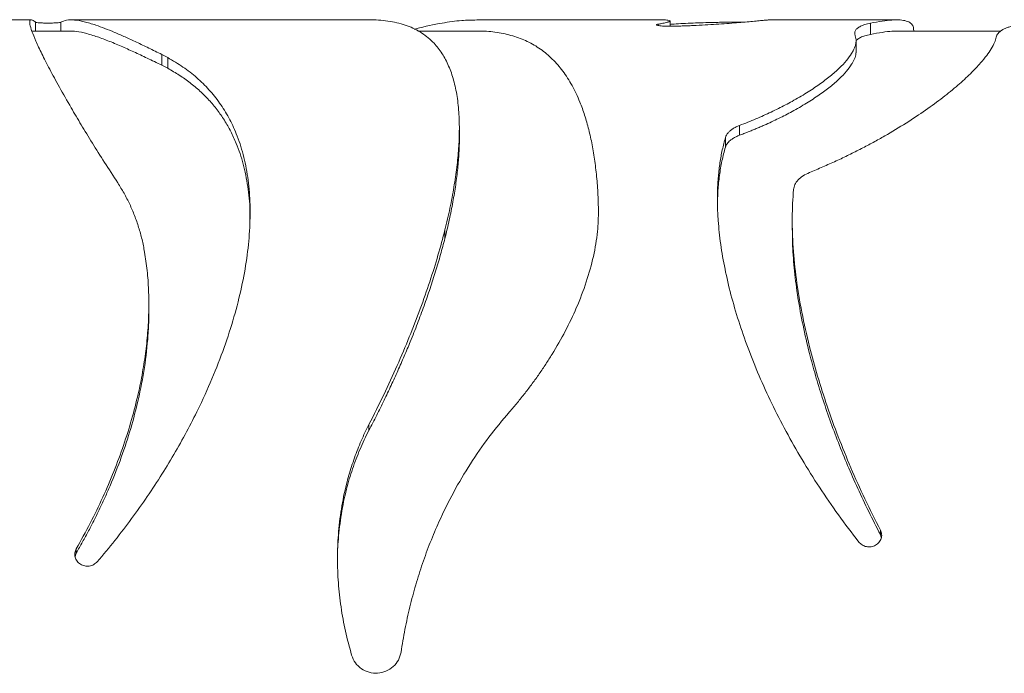
# Model space of a CAD drawing. Units: millimetres. Extents: x -8725 to 18424, y -8953 to 1990.
# Drawn here: x -6641 to -6290, y 138 to 370 of the extents above; entities that cross this region are included whole.
import ezdxf

# ---------------------------------------------------------------- set-up
doc = ezdxf.new("R2010")
doc.units = ezdxf.units.MM

msp = doc.modelspace()

# ---------------------------------------------------------------- linework, layer by layer
at = {"color": 7, "linetype": 'Continuous', "lineweight": 15}
for p, q in [((-6636.47, 370.08), (-6694.3, 370.08)), ((-6634.91, 366.08), (-6634.91, 369.26)), ((-6625.96, 366.08), (-6625.96, 369.25)), ((-6516.28, 370.08), (-6622.29, 370.08)), ((-6413.07, 370.08), (-6477.98, 370.08)), ((-6413.47, 368.06), (-6413.47, 368.55)), ((-6409.21, 367.8), (-6409.21, 369.69)), ((-6328.75, 370.08), (-6373.32, 370.08)), ((-6337.94, 364.91), (-6337.94, 368.9)), ((-6622.29, 366.08), (-6636.25, 366.08)), ((-6477.98, 366.08), (-6498.98, 366.08)), ((-6291.67, 366.08), (-6328.75, 366.08)), ((-6322.55, 366.08), (-6322.55, 366.38)), ((-6343.1, 358.35), (-6343.1, 362.24)), ((-6587.93, 356.67), (-6590.05, 357.77)), ((-6590.05, 353.94), (-6590.05, 357.77)), ((-6587.93, 352.85), (-6590.05, 353.94)), ((-6587.93, 352.85), (-6587.93, 356.67)), ((-6484.2, 328.07), (-6484.2, 331.56)), ((-6384.53, 329.03), (-6384.53, 332.53)), ((-6389.55, 324.79), (-6389.55, 328.24)), ((-6365.8, 299.08), (-6365.8, 296.03)), ((-6489.35, 292.35), (-6489.35, 295.36)), ((-6594.65, 266.42), (-6594.65, 269.07)), ((-6516.34, 224.08), (-6516.34, 226.16)), ((-6334.43, 186.99), (-6334.43, 188.57)), ((-6334.13, 185.99), (-6334.43, 186.99)), ((-6620.47, 180.44), (-6620.89, 179.24)), ((-6620.47, 180.44), (-6620.47, 181.93))]:
    msp.add_line(p, q, dxfattribs=at)
for points, knots in [([(-6634.91, 369.26), (-6635.3, 369.53), (-6636.09, 370.08), (-6636.77, 370.14), (-6637.09, 369.64), (-6636.99, 368.39), (-6636.34, 366.17), (-6634.92, 362.68), (-6632.81, 358.18), (-6630.01, 352.68), (-6626.52, 346.23), (-6622.7, 339.51), (-6618.73, 332.8), (-6614.78, 326.31), (-6610.48, 319.45), (-6607.3, 314.56), (-6605.71, 312.11)], [0, 0, 0, 0, 0.0624996, 0.1250018, 0.1875045, 0.2500079, 0.3333548, 0.4166397, 0.4999881, 0.5833387, 0.6666269, 0.7499794, 0.8124807, 0.8749823, 0.9374866, 1, 1, 1, 1]), ([(-6625.96, 369.25), (-6626.08, 369.21), (-6626.33, 369.12), (-6627.4, 369.02), (-6628.83, 368.94), (-6630.48, 368.92), (-6632.13, 368.95), (-6633.54, 369.02), (-6634.58, 369.13), (-6634.8, 369.21), (-6634.91, 369.26)], [0, 0, 0, 0, 0.12496, 0.250036, 0.375049, 0.50004, 0.625037, 0.750033, 0.875016, 1, 1, 1, 1]), ([(-6590.05, 357.77), (-6591.61, 358.54), (-6594.73, 360.08), (-6599.06, 362.15), (-6603.12, 364.03), (-6606.88, 365.67), (-6610.34, 367.08), (-6614.03, 368.42), (-6617.75, 369.52), (-6621.22, 370.12), (-6624.04, 370.11), (-6625.32, 369.54), (-6625.96, 369.25)], [0, 0, 0, 0, 0.083338, 0.166678, 0.250015, 0.333367, 0.416675, 0.500028, 0.625022, 0.750015, 0.874896, 1, 1, 1, 1]), ([(-6516.28, 370.06), (-6516.07, 370.07), (-6513.35, 370.16), (-6508.7, 369.65), (-6502.63, 368.15), (-6497.43, 365.56), (-6493.36, 362.16), (-6490.24, 358.15), (-6487.91, 353.76), (-6486.13, 348.69), (-6484.91, 342.94), (-6484.28, 336.88), (-6484.14, 330.65), (-6484.39, 324.39), (-6485.04, 317.71), (-6486.07, 310.64), (-6487.47, 303.21), (-6488.72, 297.97), (-6489.35, 295.36)], [0, 0, 0, 0, 0.006888, 0.089645, 0.172403, 0.255156, 0.33791, 0.404121, 0.470309, 0.536539, 0.602727, 0.66894, 0.724124, 0.779282, 0.834467, 0.88964, 0.944814, 1, 1, 1, 1]), ([(-6477.98, 370.03), (-6479.75, 370.01), (-6483.66, 369.95), (-6490.87, 368.88), (-6496.48, 367.81), (-6500, 366.74), (-6500.18, 366.68)], [0, 0, 0, 0, 0.2628819, 0.580595, 0.9776907, 1, 1, 1, 1]), ([(-6413.47, 368.55), (-6413.66, 368.51), (-6414.04, 368.43), (-6414.15, 368.29), (-6413.93, 368.15), (-6413.35, 368.02), (-6412.47, 367.91), (-6411.37, 367.83), (-6410.12, 367.78), (-6409.27, 367.79), (-6408.84, 367.8)], [0, 0, 0, 0, 0.126065, 0.251051, 0.375939, 0.500785, 0.625771, 0.750769, 0.875713, 1, 1, 1, 1]), ([(-6413.07, 370.07), (-6412.7, 370.07), (-6411.31, 370.08), (-6409.93, 370.01), (-6409.04, 369.81), (-6409.29, 369.55), (-6409.95, 369.31), (-6410.56, 369.14), (-6411.36, 368.95), (-6412.31, 368.76), (-6413.09, 368.62), (-6413.47, 368.55)], [0, 0, 0, 0, 0.066194, 0.252843, 0.439403, 0.625496, 0.700425, 0.775242, 0.850135, 0.924824, 1, 1, 1, 1]), ([(-6382.57, 369.3), (-6383.25, 369.3), (-6384.8, 369.29), (-6387.19, 369.27), (-6389.74, 369.24), (-6392.26, 369.2), (-6396.42, 369.11), (-6401.99, 368.92), (-6406.84, 368.7), (-6409.01, 368.49), (-6409.21, 368.47)], [0, 0, 0, 0, 0.071213, 0.161962, 0.251849, 0.341617, 0.431525, 0.70214, 0.971657, 1, 1, 1, 1]), ([(-6408.84, 367.8), (-6408.08, 367.81), (-6406.57, 367.85), (-6404.32, 367.92), (-6402.11, 368), (-6399.23, 368.13), (-6395.75, 368.31), (-6391.81, 368.56), (-6388.14, 368.83), (-6384.79, 369.1), (-6381.79, 369.37), (-6379.19, 369.61), (-6377, 369.81), (-6375.27, 369.96), (-6373.99, 370.06), (-6373.54, 370.07), (-6373.32, 370.08)], [0, 0, 0, 0, 0.042159, 0.084232, 0.126364, 0.168507, 0.251972, 0.335441, 0.419295, 0.503153, 0.586736, 0.670323, 0.753911, 0.837503, 0.921356, 1, 1, 1, 1]), ([(-6337.94, 368.9), (-6338.29, 368.82), (-6339, 368.67), (-6339.93, 368.41), (-6340.76, 368.12), (-6341.49, 367.81), (-6342.1, 367.47), (-6342.62, 367.11), (-6343.02, 366.72), (-6343.31, 366.3), (-6343.5, 365.86), (-6343.57, 365.39), (-6343.54, 364.9), (-6343.43, 364.55), (-6343.37, 364.38)], [0, 0, 0, 0, 0.083468, 0.166678, 0.250001, 0.333356, 0.416645, 0.500002, 0.583357, 0.666647, 0.750002, 0.833332, 0.916641, 1, 1, 1, 1]), ([(-6322.59, 366.35), (-6322.62, 366.82), (-6322.68, 367.86), (-6323.58, 368.95), (-6325.12, 369.74), (-6327.34, 370.11), (-6330.21, 370.08), (-6333.68, 369.71), (-6336.52, 369.17), (-6337.94, 368.9)], [0, 0, 0, 0, 0.123489, 0.269549, 0.415645, 0.561707, 0.707708, 0.85363, 1, 1, 1, 1]), ([(-6293.21, 363.96), (-6293.15, 364.18), (-6293.02, 364.63), (-6292.61, 365.25), (-6292.04, 365.84), (-6291.3, 366.38), (-6290.39, 366.88), (-6289.33, 367.33), (-6288.49, 367.6), (-6288.06, 367.74)], [0, 0, 0, 0, 0.142829, 0.285731, 0.428557, 0.571441, 0.714271, 0.857157, 1, 1, 1, 1]), ([(-6590.05, 353.94), (-6590.93, 354.37), (-6592.69, 355.23), (-6595.22, 356.44), (-6597.67, 357.6), (-6600.03, 358.7), (-6602.29, 359.73), (-6605.45, 361.13), (-6609.3, 362.73), (-6613.74, 364.36), (-6617.72, 365.51), (-6620.64, 366.08), (-6621.91, 366.02), (-6622.29, 366)], [0, 0, 0, 0, 0.058207, 0.1163968, 0.1745814, 0.2327455, 0.290901, 0.3490713, 0.486043, 0.6229991, 0.7785534, 0.9340546, 1, 1, 1, 1]), ([(-6434.7, 302.02), (-6434.74, 303.69), (-6434.83, 307.68), (-6435.27, 313.61), (-6435.98, 319.83), (-6436.93, 325.66), (-6438.14, 331.13), (-6439.59, 336.21), (-6441.51, 341.52), (-6444.04, 346.85), (-6447.31, 351.96), (-6451.05, 356.27), (-6455.27, 359.8), (-6459.96, 362.53), (-6465.1, 364.51), (-6470.74, 365.67), (-6475.05, 366.15), (-6477.6, 366.05), (-6477.98, 366.03)], [0, 0, 0, 0, 0.039587, 0.094614, 0.14964, 0.20468, 0.259708, 0.314733, 0.369784, 0.446849, 0.52391, 0.601016, 0.678106, 0.755231, 0.832375, 0.909522, 0.986722, 1, 1, 1, 1]), ([(-6343.37, 364.38), (-6343.28, 364.09), (-6343.1, 363.5), (-6343.06, 362.55), (-6343.18, 361.53), (-6343.48, 360.46), (-6343.97, 359.32), (-6344.85, 357.74), (-6346.4, 355.62), (-6348.96, 352.91), (-6352.2, 350.05), (-6356.1, 347.1), (-6360.63, 344.09), (-6364.79, 341.66), (-6368.22, 339.81), (-6370.7, 338.54), (-6373.28, 337.29), (-6375.95, 336.06), (-6378.72, 334.86), (-6381.57, 333.67), (-6383.54, 332.91), (-6384.53, 332.53)], [0, 0, 0, 0, 0.041684, 0.083315, 0.124934, 0.166613, 0.208257, 0.249938, 0.333256, 0.416607, 0.499921, 0.583215, 0.666541, 0.749832, 0.785566, 0.821267, 0.856979, 0.892727, 0.928466, 0.964229, 1, 1, 1, 1]), ([(-6337.94, 364.91), (-6338.29, 364.84), (-6339, 364.69), (-6339.93, 364.43), (-6340.76, 364.15), (-6341.48, 363.84), (-6342.11, 363.51), (-6342.61, 363.15), (-6342.94, 362.86), (-6343.06, 362.68), (-6343.09, 362.63)], [0, 0, 0, 0, 0.137344, 0.274221, 0.411235, 0.548259, 0.685142, 0.82211, 0.95904, 1, 1, 1, 1]), ([(-6328.75, 366.03), (-6329.26, 366.04), (-6330.68, 366.06), (-6333.7, 365.7), (-6336.52, 365.18), (-6337.94, 364.91)], [0, 0, 0, 0, 0.213883, 0.60684, 1, 1, 1, 1]), ([(-6359.7, 315.75), (-6358.08, 316.43), (-6354.84, 317.78), (-6350.15, 319.89), (-6345.59, 322.05), (-6341.19, 324.26), (-6336.95, 326.51), (-6331.52, 329.54), (-6325.16, 333.37), (-6318.25, 337.97), (-6312.12, 342.48), (-6306.78, 346.84), (-6302.28, 350.97), (-6298.94, 354.49), (-6296.55, 357.43), (-6294.91, 359.86), (-6293.73, 362.07), (-6293.39, 363.33), (-6293.21, 363.96)], [0, 0, 0, 0, 0.041685, 0.08337, 0.125057, 0.166739, 0.208391, 0.250073, 0.333383, 0.416726, 0.50004, 0.583352, 0.66669, 0.749996, 0.812493, 0.874983, 0.937462, 1, 1, 1, 1]), ([(-6343.12, 358.34), (-6343.12, 358.25), (-6343.14, 357.88), (-6343.3, 357.19), (-6343.61, 356.27), (-6344.06, 355.3), (-6344.9, 353.84), (-6346.41, 351.81), (-6348.97, 349.13), (-6352.21, 346.32), (-6356.11, 343.4), (-6360.64, 340.43), (-6365.51, 337.62), (-6370.57, 335), (-6374.44, 333.19), (-6377.16, 332), (-6378.59, 331.39), (-6380.04, 330.79), (-6381.51, 330.19), (-6383.01, 329.61), (-6384.02, 329.22), (-6384.53, 329.03)], [0, 0, 0, 0, 0.01257, 0.051962, 0.091333, 0.130693, 0.170097, 0.261991, 0.353972, 0.445981, 0.538062, 0.630269, 0.722532, 0.800119, 0.877792, 0.898144, 0.918505, 0.938875, 0.959245, 0.979596, 1, 1, 1, 1]), ([(-6612.99, 177.33), (-6610.87, 179.86), (-6606.64, 184.9), (-6600.72, 192.66), (-6595.13, 200.53), (-6589.92, 208.49), (-6585.08, 216.51), (-6580.62, 224.56), (-6576.02, 233.69), (-6571.48, 243.84), (-6567.26, 254.92), (-6563.85, 265.78), (-6561.27, 276.34), (-6559.53, 286.52), (-6558.62, 296.26), (-6558.55, 305.49), (-6559.33, 314.17), (-6560.95, 322.24), (-6563.27, 329.26), (-6566.12, 335.33), (-6569.37, 340.55), (-6573.17, 345.3), (-6577.53, 349.57), (-6582.4, 353.4), (-6586.09, 355.58), (-6587.93, 356.67)], [0, 0, 0, 0, 0.0357242, 0.0714505, 0.1071641, 0.1428866, 0.1785988, 0.2143192, 0.250036, 0.3000326, 0.3500304, 0.4000287, 0.4500245, 0.5000152, 0.5500055, 0.600001, 0.6499966, 0.699995, 0.7499888, 0.7916523, 0.8333273, 0.8749901, 0.9166543, 0.9583205, 1, 1, 1, 1]), ([(-6558.72, 298.41), (-6558.7, 299.7), (-6558.61, 304.05), (-6559.36, 310.89), (-6560.94, 318.88), (-6563.1, 325.29), (-6565.44, 330.4), (-6567.72, 334.39), (-6570.31, 338.12), (-6573.21, 341.59), (-6576.42, 344.8), (-6579.95, 347.75), (-6583.75, 350.45), (-6586.54, 352.05), (-6587.93, 352.85)], [0, 0, 0, 0, 0.050204, 0.168798, 0.287404, 0.406028, 0.4802, 0.554389, 0.628597, 0.702828, 0.777079, 0.851358, 0.925665, 1, 1, 1, 1]), ([(-6384.53, 332.53), (-6384.96, 332.35), (-6385.83, 332), (-6386.95, 331.36), (-6387.9, 330.66), (-6388.66, 329.9), (-6389.24, 329.09), (-6389.45, 328.52), (-6389.55, 328.24)], [0, 0, 0, 0, 0.165712, 0.333335, 0.500008, 0.666624, 0.833163, 1, 1, 1, 1]), ([(-6484.2, 328.07), (-6484.2, 328.03), (-6484.15, 326.36), (-6484.32, 322.76), (-6484.73, 317.27), (-6485.45, 311.45), (-6486.45, 305.35), (-6487.72, 299.01), (-6488.8, 294.57), (-6489.35, 292.35)], [0, 0, 0, 0, 0.003857, 0.169812, 0.335803, 0.501869, 0.667888, 0.833938, 1, 1, 1, 1]), ([(-6389.55, 328.24), (-6389.94, 326.78), (-6390.72, 323.88), (-6391.55, 319.24), (-6392.12, 314.41), (-6392.41, 309.37), (-6392.43, 304.14), (-6392.13, 297.81), (-6391.33, 290.29), (-6389.81, 281.47), (-6387.68, 272.33), (-6384.94, 262.93), (-6381.6, 253.32), (-6377.67, 243.53), (-6373.15, 233.63), (-6368.06, 223.68), (-6362.41, 213.71), (-6356.2, 203.8), (-6349.49, 193.98), (-6344.58, 187.56), (-6342.13, 184.35)], [0, 0, 0, 0, 0.041658, 0.083313, 0.124979, 0.166654, 0.208306, 0.249981, 0.312479, 0.374979, 0.437478, 0.499979, 0.562474, 0.624972, 0.687475, 0.749979, 0.81248, 0.874982, 0.937483, 1, 1, 1, 1]), ([(-6384.53, 329.03), (-6384.96, 328.86), (-6385.83, 328.51), (-6386.95, 327.88), (-6387.82, 327.24), (-6388.48, 326.62), (-6388.96, 326.04), (-6389.33, 325.43), (-6389.48, 325), (-6389.55, 324.79)], [0, 0, 0, 0, 0.166317, 0.334267, 0.500995, 0.625921, 0.750719, 0.875408, 1, 1, 1, 1]), ([(-6389.55, 324.79), (-6389.78, 324), (-6390.23, 322.4), (-6390.8, 319.92), (-6391.28, 317.38), (-6391.68, 314.77), (-6392, 312.1), (-6392.31, 308.52), (-6392.35, 305.72), (-6392.37, 303.87)], [0, 0, 0, 0, 0.1261205, 0.2522781, 0.3784089, 0.5045263, 0.6306365, 0.7567944, 1, 1, 1, 1]), ([(-6365.35, 309.71), (-6365.23, 310.31), (-6365, 311.52), (-6363.79, 313.18), (-6362.06, 314.65), (-6360.49, 315.39), (-6359.7, 315.75)], [0, 0, 0, 0, 0.249995, 0.499997, 0.75, 1, 1, 1, 1]), ([(-6605.71, 312.11), (-6604.94, 310.88), (-6603.39, 308.42), (-6601.41, 304.53), (-6599.67, 300.49), (-6598.22, 296.3), (-6597.01, 291.98), (-6596.44, 288.99), (-6596.15, 287.49)], [0, 0, 0, 0, 0.166666, 0.33334, 0.499999, 0.66666, 0.833331, 1, 1, 1, 1]), ([(-6334.43, 188.57), (-6336.3, 192.27), (-6340.04, 199.67), (-6345, 210.75), (-6349.49, 221.76), (-6353.43, 232.65), (-6356.85, 243.37), (-6359.91, 254.57), (-6362.5, 266.14), (-6364.44, 277.93), (-6365.58, 289.17), (-6365.97, 299.87), (-6365.56, 306.43), (-6365.35, 309.71)], [0, 0, 0, 0, 0.083351, 0.166695, 0.250034, 0.333359, 0.416706, 0.50003, 0.600036, 0.699981, 0.800007, 0.899994, 1, 1, 1, 1]), ([(-6466.39, 230.62), (-6465.44, 231.73), (-6463.53, 233.95), (-6460.82, 237.32), (-6458.22, 240.73), (-6455.75, 244.17), (-6453.41, 247.63), (-6450.2, 252.68), (-6446.4, 259.36), (-6442.28, 267.99), (-6438.88, 276.91), (-6436.38, 286), (-6434.88, 294.55), (-6434.75, 299.85), (-6434.68, 302.36)], [0, 0, 0, 0, 0.047257, 0.094499, 0.141748, 0.188996, 0.236244, 0.28351, 0.394881, 0.506238, 0.632758, 0.759262, 0.885787, 1, 1, 1, 1]), ([(-6489.35, 295.36), (-6490.13, 292.37), (-6491.7, 286.41), (-6494.65, 277), (-6498.04, 267.31), (-6501.91, 257.33), (-6506.25, 247.11), (-6511.01, 236.72), (-6514.57, 229.68), (-6516.34, 226.16)], [0, 0, 0, 0, 0.142855, 0.285719, 0.428561, 0.571432, 0.714277, 0.857141, 1, 1, 1, 1]), ([(-6334.43, 186.99), (-6335.84, 189.73), (-6338.66, 195.2), (-6342.53, 203.41), (-6346.14, 211.59), (-6349.44, 219.73), (-6352.45, 227.8), (-6355.17, 235.78), (-6357.58, 243.65), (-6359.92, 252.26), (-6362.05, 261.51), (-6363.84, 271.31), (-6365.06, 280.74), (-6365.73, 289), (-6365.74, 293.92), (-6365.75, 295.98)], [0, 0, 0, 0, 0.070034, 0.140047, 0.210037, 0.280011, 0.349965, 0.419904, 0.489827, 0.559738, 0.652925, 0.746107, 0.839266, 0.932418, 1, 1, 1, 1]), ([(-6489.35, 292.35), (-6489.85, 290.44), (-6490.85, 286.61), (-6492.61, 280.67), (-6494.56, 274.59), (-6496.72, 268.38), (-6499.07, 262.05), (-6501.45, 256.06), (-6503.79, 250.46), (-6506.05, 245.27), (-6508.44, 240.04), (-6510.95, 234.75), (-6513.57, 229.43), (-6515.42, 225.86), (-6516.34, 224.08)], [0, 0, 0, 0, 0.093261, 0.186533, 0.279826, 0.373118, 0.466426, 0.559769, 0.633103, 0.706453, 0.779827, 0.853203, 0.926595, 1, 1, 1, 1]), ([(-6596.15, 287.49), (-6595.82, 285.3), (-6595.16, 280.92), (-6594.68, 274.06), (-6594.59, 267), (-6594.92, 259.74), (-6595.66, 252.31), (-6596.82, 244.73), (-6598.46, 236.61), (-6600.69, 227.93), (-6603.57, 218.74), (-6606.99, 209.49), (-6610.94, 200.24), (-6615.39, 191.03), (-6618.78, 184.96), (-6620.47, 181.93)], [0, 0, 0, 0, 0.071433, 0.142879, 0.2143, 0.285739, 0.357154, 0.428587, 0.500008, 0.583326, 0.666669, 0.749987, 0.83331, 0.916641, 1, 1, 1, 1]), ([(-6594.68, 266.4), (-6594.67, 265.58), (-6594.64, 262.76), (-6594.99, 256.16), (-6596.04, 246.49), (-6598.17, 235.42), (-6600.98, 224.74), (-6604.32, 214.56), (-6607.52, 206.41), (-6610.18, 200.33), (-6612.03, 196.33), (-6613.99, 192.33), (-6616.05, 188.35), (-6618.2, 184.38), (-6619.71, 181.75), (-6620.47, 180.44)], [0, 0, 0, 0, 0.0312, 0.107493, 0.243688, 0.379908, 0.495531, 0.61121, 0.726941, 0.772418, 0.817908, 0.863421, 0.908936, 0.954461, 1, 1, 1, 1]), ([(-6504.95, 145.17), (-6504.5, 147.88), (-6503.61, 153.3), (-6501.85, 161.27), (-6499.76, 169.1), (-6497.34, 176.77), (-6494.58, 184.26), (-6490.98, 192.77), (-6486.34, 202.17), (-6480.39, 212.22), (-6473.81, 221.78), (-6468.87, 227.67), (-6466.39, 230.62)], [0, 0, 0, 0, 0.083337, 0.166677, 0.250011, 0.333373, 0.416663, 0.500025, 0.625017, 0.750011, 0.874873, 1, 1, 1, 1]), ([(-6516.34, 226.16), (-6516.83, 225.2), (-6517.79, 223.28), (-6519.12, 220.34), (-6520.36, 217.36), (-6521.5, 214.32), (-6522.55, 211.24), (-6523.5, 208.11), (-6524.85, 203.1), (-6526.29, 196.08), (-6527.33, 187.2), (-6527.65, 178.45), (-6527.34, 169.87), (-6526.38, 161.24), (-6524.83, 152.61), (-6523.28, 146.9), (-6522.51, 144.05)], [0, 0, 0, 0, 0.040009, 0.080002, 0.119964, 0.159977, 0.199977, 0.239988, 0.279989, 0.389923, 0.499903, 0.599917, 0.699925, 0.799912, 0.899903, 1, 1, 1, 1]), ([(-6516.34, 224.08), (-6516.9, 222.97), (-6518.03, 220.77), (-6519.55, 217.36), (-6520.95, 213.9), (-6522.22, 210.37), (-6523.35, 206.79), (-6524.81, 201.5), (-6526.3, 194.39), (-6527.24, 186.08), (-6527.59, 180.6), (-6527.54, 178.14), (-6527.53, 178.03)], [0, 0, 0, 0, 0.0795176, 0.1590748, 0.23859, 0.318063, 0.3975174, 0.4769883, 0.6641543, 0.8512581, 0.9929973, 1, 1, 1, 1]), ([(-6342.13, 184.35), (-6341.76, 183.97), (-6341.01, 183.2), (-6339.41, 182.63), (-6337.73, 182.59), (-6336.14, 183.14), (-6334.86, 184.17), (-6334.09, 185.56), (-6333.87, 187.12), (-6334.24, 188.09), (-6334.43, 188.57)], [0, 0, 0, 0, 0.124974, 0.250044, 0.375057, 0.500055, 0.625055, 0.750055, 0.875037, 1, 1, 1, 1]), ([(-6620.47, 181.93), (-6620.68, 181.45), (-6621.1, 180.49), (-6620.96, 178.9), (-6620.26, 177.48), (-6619.04, 176.38), (-6617.48, 175.76), (-6615.8, 175.72), (-6614.17, 176.23), (-6613.39, 176.96), (-6612.99, 177.33)], [0, 0, 0, 0, 0.124973, 0.250043, 0.37505, 0.500046, 0.625051, 0.750046, 0.875025, 1, 1, 1, 1]), ([(-6522.51, 144.05), (-6522.13, 143.12), (-6521.38, 141.28), (-6519.12, 139.16), (-6516.34, 137.86), (-6513.25, 137.54), (-6510.22, 138.25), (-6507.64, 139.9), (-6505.69, 142.28), (-6505.19, 144.21), (-6504.95, 145.17)], [0, 0, 0, 0, 0.124966, 0.249923, 0.374882, 0.499837, 0.625116, 0.750062, 0.875012, 1, 1, 1, 1])]:
    msp.add_open_spline(points, degree=3, knots=knots, dxfattribs=at)

doc.saveas('drawing.dxf')
